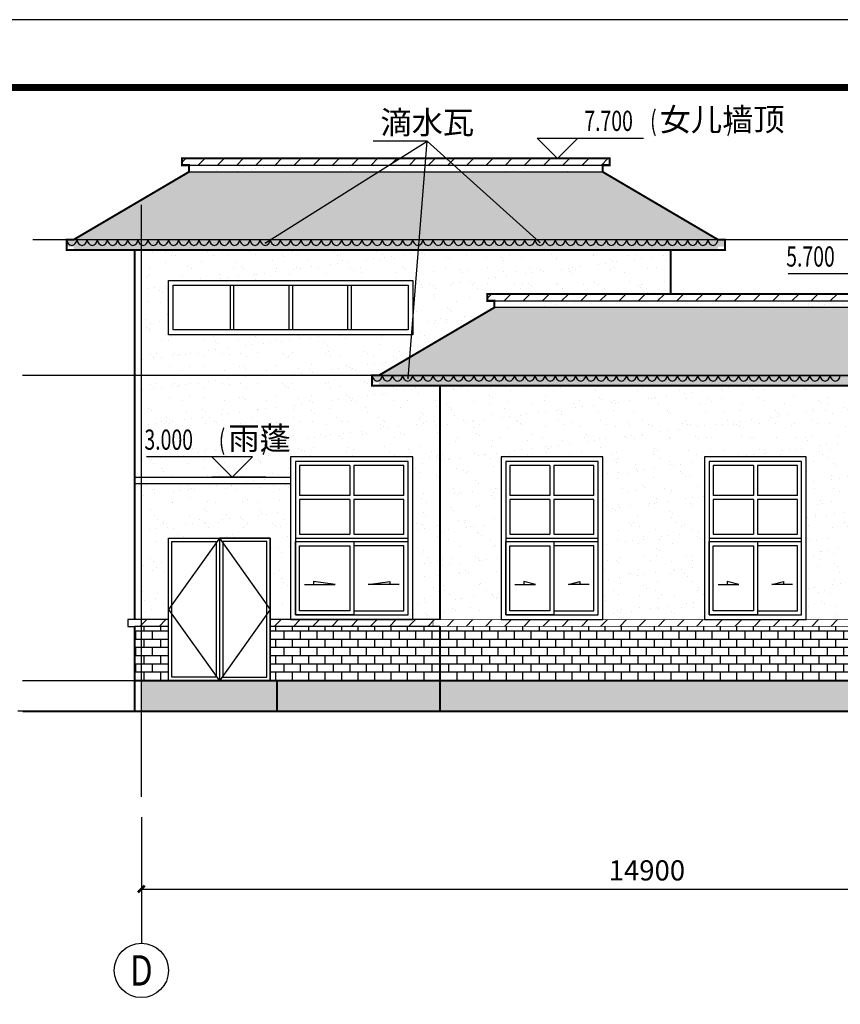
# Model space of a CAD drawing. Extents: x 35094 to 349852, y 5763 to 738955.
# Drawn here: x 116663 to 128756, y 585782 to 600298 of the extents above; entities that cross this region are included whole.
import ezdxf
from ezdxf.enums import TextEntityAlignment as Align

# ---------------------------------------------------------------- set-up
doc = ezdxf.new("R2010")
doc.units = 0
doc.header["$LTSCALE"] = 1000
doc.header["$MEASUREMENT"] = 0
for name, color, linetype in [('AXIS', 3, 'Continuous'), ('AXIS_TEXT', 7, 'Continuous'), ('DIM_ELEV', 3, 'Continuous'), ('DIM_LEAD', 3, 'Continuous'), ('DOTE', 14, 'Continuous'), ('K', 130, 'Continuous'), ('PUB_DIM', 3, 'Continuous'), ('PUB_TEXT', 7, 'Continuous'), ('PUB_TITLE', 4, 'Continuous'), ('STAIR', 2, 'Continuous'), ('SURFACE', 6, 'Continuous'), ('WINDOW', 4, 'Continuous'), ('散水', 5, 'Continuous'), ('立面', 7, 'Continuous')]:
    doc.layers.add(name, color=color, linetype=linetype)
doc.styles.add('_TCH_AXIS', font='COMPLEX', dxfattribs={"bigfont": 'GBCBIG'})
doc.styles.add('_TCH_DIM', font='SIMPLEX', dxfattribs={"bigfont": 'GBCBIG'})
doc.styles.add('_TCH_DIM_T3', font='SIMPLEX', dxfattribs={"width": 0.705882, "bigfont": 'GBCBIG'})
doc.styles.add('COMPLEX', font='COMPLEX')
doc.dimstyles.new('_TCH_ARCH&&100', dxfattribs={"dimtxt": 297.5, "dimasz": 100, "dimexe": 250, "dimexo": 300, "dimgap": 126.25, "dimtad": 1, "dimdec": 0, "dimzin": 0, "dimdsep": 46, "dimtxsty": '_TCH_DIM_T3', "dimblk": 'ARCHTICK', "dimcen": 0.09, "dimclrt": 7, "dimazin": 2, "dimtfac": 1, "dimtdec": 0, "dimtix": 1, "dimtmove": 2, "dimatfit": 3, "dimfxl": 0, "dimtolj": 1, "dimtzin": 0, "dimarcsym": 0})
pattern_1 = [(37.5, (-690712.27, 361890.8), (-12.59867, 385.36475), [0, -304, 0, -340, 0, -325]), (7.5, (-690712.27, 361890.8), (353.95534, 564.4292), [0, -164, 0, -274, 0, -105]), (327.5, (-690958.27, 361890.8), (622.82837, 1.13181), [0, -100, 0, -360, 0, -470]), (317.5, (-690958.27, 361890.8), (601.22532, 175.5351), [0, -50, 0, -236, 0, -270])]
pattern_2 = [(45, (-690712.27, 362034.42), (-141.421413, 141.421413), [])]

# ---------------------------------------------------------------- blocks, each defined once
blk = doc.blocks.new('A$C29334C3B')
at = {"layer": 'WINDOW'}
for p, q in [((720, 2270), (720, 1830)), ((780, 2270), (780, 1830)), ((720, 1830), (130, 1830)), ((720, 1770), (130, 1770)), ((720, 1770), (720, 1260)), ((1370, 1830), (780, 1830)), ((780, 1770), (780, 1260)), ((1370, 1770), (780, 1770)), ((70, 1200), (1430, 1200)), ((70, 1150), (1430, 1150))]:
    blk.add_line(p, q, dxfattribs=at)
for points in [[(0, 0), (1500, 0), (1500, 2400), (0, 2400)], [(70, 70), (1430, 70), (1430, 2330), (70, 2330)], [(70, 1150), (780, 1150), (780, 70), (70, 70)], [(130, 1090), (720, 1090), (720, 130), (130, 130)], [(1370, 1090), (780, 1090), (780, 130), (1370, 130)]]:
    blk.add_lwpolyline(points, close=True, dxfattribs=at)
for points in [[(720, 2270), (130, 2270), (130, 1830)], [(1370, 1830), (1370, 2270), (780, 2270)], [(130, 1770), (130, 1260), (720, 1260)], [(780, 1260), (1370, 1260), (1370, 1770)]]:
    blk.add_lwpolyline(points, dxfattribs=at)
at = {"layer": 'WINDOW', "color": 252}
for points in [[(202, 518), (507, 518), (336, 562), (336, 518)], [(1298, 518), (993, 518), (1164, 562), (1164, 518)]]:
    blk.add_lwpolyline(points, dxfattribs=at)
blk = doc.blocks.new('A$C5AB44054')
at = {"layer": 'WINDOW'}
for p, q in [((870, 2270), (870, 1830)), ((930, 2270), (930, 1830)), ((870, 1830), (130, 1830)), ((870, 1770), (130, 1770)), ((870, 1770), (870, 1260)), ((1670, 1830), (930, 1830)), ((930, 1770), (930, 1260)), ((1670, 1770), (930, 1770)), ((70, 1200), (1730, 1200)), ((70, 1150), (1730, 1150))]:
    blk.add_line(p, q, dxfattribs=at)
for points in [[(0, 0), (1800, 0), (1800, 2400), (0, 2400)], [(70, 70), (1730, 70), (1730, 2330), (70, 2330)], [(70, 1150), (930, 1150), (930, 70), (70, 70)], [(130, 1090), (870, 1090), (870, 130), (130, 130)], [(1670, 1090), (930, 1090), (930, 130), (1670, 130)]]:
    blk.add_lwpolyline(points, close=True, dxfattribs=at)
for points in [[(870, 2270), (130, 2270), (130, 1830)], [(1670, 1830), (1670, 2270), (930, 2270)], [(130, 1770), (130, 1260), (870, 1260)], [(930, 1260), (1670, 1260), (1670, 1770)]]:
    blk.add_lwpolyline(points, dxfattribs=at)
at = {"layer": 'WINDOW', "color": 252}
for points in [[(202, 518), (657, 518), (336, 562), (336, 518)], [(1598, 518), (1143, 518), (1464, 562), (1464, 518)]]:
    blk.add_lwpolyline(points, dxfattribs=at)
blk = doc.blocks.new('A$C013954B1')
at = {"layer": 'WINDOW'}
for p, q in [((610, 830), (610, 170)), ((660, 830), (660, 170)), ((1475, 830), (1475, 170)), ((1525, 830), (1525, 170)), ((2340, 830), (2340, 170)), ((2390, 830), (2390, 170))]:
    blk.add_line(p, q, dxfattribs=at)
for points in [[(-300, 900), (3300, 900), (3300, 100), (-300, 100)], [(-230, 830), (3230, 830), (3230, 170), (-230, 170)]]:
    blk.add_lwpolyline(points, close=True, dxfattribs=at)
blk = doc.blocks.new('A$C37973DD1')
at = {"layer": 'SURFACE', "color": 254}
for centre, start, end in [((95, 93), 185.0042, 257.8431), ((55, 93), 282.1569, 354.9958)]:
    blk.add_arc(centre, 95.5, start, end, dxfattribs=at)
blk = doc.blocks.new('_ArchTick')
at = {"color": 0, "linetype": 'ByBlock', "const_width": 0.4}
blk.add_lwpolyline([(-0.5, -0.5), (0.5, 0.5)], dxfattribs=at)
blk = doc.blocks.new('*D343')
at = {"layer": 'Defpoints', "color": 0}
for p in [(118456, 588842), (133356, 588842), (133356, 587482)]:
    blk.add_point(p, dxfattribs=at)
at = {"layer": 'PUB_DIM', "color": 0, "lineweight": -2}
for p, q in [((118456, 588542), (118456, 587232)), ((133356, 588542), (133356, 587232)), ((118456, 587482), (133356, 587482))]:
    blk.add_line(p, q, dxfattribs=at)
at = {"layer": 'PUB_DIM', "color": 0, "lineweight": -2, "xscale": 100, "yscale": 100, "zscale": 100, "rotation": 180}
blk.add_blockref('_ArchTick', (118456, 587482), dxfattribs=at)
at = {"layer": 'PUB_DIM', "color": 0, "lineweight": -2, "xscale": 100, "yscale": 100, "zscale": 100}
blk.add_blockref('_ArchTick', (133356, 587482), dxfattribs=at)
at = {"layer": 'PUB_DIM', "color": 7, "insert": (125906, 587757), "char_height": 297.5, "attachment_point": 5, "style": '_TCH_DIM_T3'}
blk.add_mtext('\\A1;14900', dxfattribs=at)
blk = doc.blocks.new('_AXISO')
blk.add_circle((0, 0), 0.5)
at = {"layer": 'AXIS_TEXT', "style": 'COMPLEX', "width": 1.041667}
blk.add_attdef('A', text='', height=0.56, dxfattribs=at).set_placement((-0.25, -0.28), (0.25, -0.28), align=Align.FIT)

msp = doc.modelspace()

# ---------------------------------------------------------------- hatches: boundary and pattern name
at = {"layer": 'K'}
h = msp.add_hatch(dxfattribs=at)
h.set_pattern_fill('普通砖', color=251, scale=80)
h.set_pattern_definition(pattern_2)
h.paths.add_polyline_path([(123556.2, 596253.7), (134756.2, 596253.7), (134756.2, 596153.7), (123556.2, 596153.7)])
h.paths.add_polyline_path([(119056.2, 598250.5), (125356.2, 598250.5), (125356.2, 598153.7), (119056.2, 598153.7)])
h = msp.add_hatch(dxfattribs=at)
h.set_pattern_fill('粉刷', color=251, scale=100, style=0)
h.set_pattern_definition(pattern_1)
h.paths.add_polyline_path([(125256.2, 598153.7), (119156.2, 598153.7), (119156.2, 598053.7), (125256.2, 598053.7)])
h.paths.add_polyline_path([(134656.2, 596153.7), (123656.2, 596153.7), (123656.2, 596053.7), (134656.2, 596053.7)])
h = msp.add_hatch(dxfattribs=at)
h.set_pattern_fill('弯瓦屋面', color=251, scale=80)
h.set_pattern_definition([(0, (-690712.27, 361890.81), (160, 160), [32, -128]), (45, (-690648.27, 361906.81), (2e-14, 160), [45.254834, -181.019336]), (90, (-690616.27, 361938.81), (-160, 160), [160]), (135, (-690584.27, 361906.81), (-160, 2e-14), [45.254834, -181.019336]), (26.565051, (-690680.27, 361890.81), (160, 1e-07), [35.776, -321.994876]), (333.434949, (-690584.27, 361906.81), (160, -1e-07), [35.776, -321.994876])])
h.paths.add_polyline_path([(123656.2, 596053.7), (121978.1, 595066.5), (136334.4, 595066.5), (134656.2, 596053.7)])
h.paths.add_polyline_path([(119156.2, 598053.7), (117456.2, 597053.7), (126934.4, 597066.5), (125256.2, 598053.7)])
h = msp.add_hatch(dxfattribs=at)
h.set_pattern_fill('大理石', color=251, scale=100, style=0)
h.set_pattern_definition([(41.9872125, (-690462.27, 361925.1), (599.999991, 450.00001), [9.60973, -2008.43385]), (68.1985905, (-690605.125, 361910.1), (299.9999998, 900.0000004), [34.61892, -2388.70524]), (60.945396, (-690612.27, 361892.955), (299.9999799, 450.0000128), [14.70804, -3073.9809]), (90, (-690605.13, 361905.8), (300, -2e-14), [4.28571, -445.71426]), (71.565051, (-690465.13, 361916.53), (6e-07, 450), [9.03508, -939.64821]), (171.469234, (-690465.125, 361916.526), (-299.999999, 2.8e-06), [14.44553, -3019.1166]), (79.215702, (-690485.125, 361888.67), (300.0000015, 1800.0000008), [30.53937, -3176.0943]), (62.1329961, (-690710.84, 362025.812), (1199.99998542, 2250.0000088), [70.29457, -14691.5649]), (0, (-690706.5, 362091.8), (0, 450), [0, -300]), (64.9831065, (-690512.268, 362173.67), (600.0000015, 1349.9999991), [47.29413, -4918.5894]), (81.4391104, (-690396.554, 361995.812), (599.99999897, 4049.99997446), [67.17704, -14040.0018]), (82.8749836, (-690562.268, 362036.526), (299.99998198, 2250.00000225), [34.55253, -7221.4794]), (76.75948, (-690592.268, 361942.24), (300.0000029, 1349.99999896), [74.84678, -7784.0652]), (0, (-690639.04, 361942.46), (0, 450), [0, -300]), (0, (-690634.2, 361937.64), (0, 450), [0, -300]), (0, (-690600.47, 361961.73), (0, 450), [0, -300]), (0, (-690610.1, 362014.7), (0, 450), [0, -300]), (59.0362434, (-690575.125, 362015.097), (299.9999761, 450.0000129), [24.9898, -5222.8668]), (0, (-690562.3, 362035.7), (0, 450), [0, -300]), (0, (-690600.47, 362019.53), (0, 450), [0, -300]), (0, (-690586, 362048.44), (0, 450), [0, -300]), (0, (-690600.47, 362005.1), (0, 450), [0, -300]), (50.194429, (-690426.554, 361974.383), (300.0000002, 450.0000002), [11.1575, -2331.9174]), (90, (-690426.55, 361961.53), (300, -2e-14), [12.85714, -437.14284]), (43.66778, (-690442.268, 361946.526), (900.0000007, 899.9999982), [21.72415, -4540.3476]), (90, (-690442.27, 361942.24), (300, -2e-14), [4.28571, -445.71426]), (39.805571, (-690455.125, 361931.526), (599.9999857, 450.0000177), [16.73625, -3497.8761]), (0, (-690499.25, 361961.73), (0, 450), [0, -300]), (0, (-690425.9, 361975.3), (0, 450), [0, -300]), (0, (-690425.9, 361975.3), (0, 450), [0, -300]), (29.3577535, (-690419.41, 361982.955), (899.9999982, 450.0000027), [26.22508, -2727.40887]), (0, (-690426.94, 362005.1), (0, 450), [0, -300]), (146.309932, (-690512.27, 362173.67), (-600.0000037, 449.9999922), [30.90472, -3214.0914]), (8.1301023, (-690545.125, 362113.669), (2999.9999789, 449.99999733), [30.30457, -6333.6564]), (47.8624052, (-690612.268, 362105.097), (1200.00000053, 1349.99999875), [40.45658, -8455.4247]), (14.620874, (-690677.982, 362087.955), (1799.99999504, 450.00001877), [67.91351, -7063.005]), (0, (-690653.5, 362115.88), (0, 450), [0, -300]), (18.434949, (-690557.982, 362070.81), (1200, 449.9999985), [13.55262, -2832.49725]), (16.699244, (-690545.125, 362075.1), (299.999994, 2.5e-05), [7.45736, -1558.58859]), (101.093723, (-690537.982, 362077.24), (-600.00000524, 3149.99997052), [37.12225, -7758.5496]), (0, (-690576.37, 362096.6), (0, 450), [0, -300]), (0, (-690545.3, 362114.5), (0, 450), [0, -300]), (0, (-690586, 362062.9), (0, 450), [0, -300]), (0, (-690624.57, 362159.23), (0, 450), [0, -300]), (0, (-690639.04, 362139.96), (0, 450), [0, -300]), (44.1449026, (-690562.268, 362167.24), (900.00000154, 899.99999997), [33.84388, -7073.3706]), (54.5829447, (-690585.125, 362135.097), (300.00000084, 449.99999823), [39.44125, -8243.2212]), (0, (-690561.86, 362167.54), (0, 450), [0, -300]), (0, (-690605.3, 362144.8), (0, 450), [0, -300]), (0, (-690561.86, 362167.54), (0, 450), [0, -300]), (0, (-690585.1, 362134.4), (0, 450), [0, -300]), (75.068583, (-690515.125, 362117.955), (300, 1350.0000004), [11.0887, -2317.5375]), (90, (-690512.27, 362128.67), (300, -2e-14), [45, -405]), (50.194429, (-690459.41, 362317.24), (300.0000002, 450.0000002), [11.1575, -2331.9174]), (0, (-690542.63, 362221.85), (0, 450), [0, -300]), (0, (-690533, 362217.03), (0, 450), [0, -300]), (0, (-690571.55, 362226.67), (0, 450), [0, -300]), (0, (-690523.35, 362279.66), (0, 450), [0, -300]), (53.1301023, (-690492.268, 362252.955), (300.0000004, 449.9999997), [21.42857, -4478.5713]), (90, (-690492.27, 362216.53), (300, -2e-14), [36.42857, -413.57142]), (0, (-690492.2, 362217.25), (0, 450), [0, -300]), (23.1985905, (-690469.41, 362312.955), (900.0000006, 450.0000002), [10.87968, -2273.85225]), (66.037511, (-690472.27, 362306.53), (300, 899.999999), [7.0349, -1470.29376]), (66.037511, (-690475.125, 362300.1), (300, 899.999999), [7.0349, -1470.29376]), (81.8698976, (-690479.41, 362270.097), (300.0000013, 2250.00000023), [30.30457, -6333.6564]), (90, (-690452.27, 362325.8), (300, -2e-14), [10.71429, -439.28571]), (0, (-690485.2, 362340.8), (0, 450), [0, -300])])
h.paths.add_polyline_path([(117356.2, 597053.7), (127056.2, 597053.7), (127056.2, 596953.7), (117356.2, 596953.7)])
h.paths.add_polyline_path([(126956.2, 596953.7), (117456.2, 596953.7), (117456.2, 596903.7), (126956.2, 596903.7)])
h = msp.add_hatch(dxfattribs=at)
h.set_pattern_fill('粉刷', color=251, scale=100, style=0)
h.set_pattern_definition(pattern_1)
h.paths.add_polyline_path([(123656.2, 596153.7), (123556.2, 596153.7), (123556.2, 596253.7), (126256.2, 596253.7), (126256.2, 596953.7), (118456.2, 596953.7), (118456.2, 595053.7), (121856.2, 595053.7), (121856.2, 595103.7), (121956.2, 595103.7), (123656.2, 596053.7)])
h.paths.add_polyline_path([(118856.2, 595653.7), (118856.2, 596453.7), (122456.2, 596453.7), (122456.2, 595653.7)], flags=16)
h = msp.add_hatch(dxfattribs=at)
h.set_pattern_fill('粉刷', color=251, scale=100, style=0)
h.set_pattern_definition([(37.5, (-690712.27, 361440.8), (-12.59867, 385.36475), [0, -304, 0, -340, 0, -325]), (7.5, (-690712.27, 361440.8), (353.95534, 564.4292), [0, -164, 0, -274, 0, -105]), (327.5, (-690958.27, 361440.8), (622.82837, 1.13181), [0, -100, 0, -360, 0, -470]), (317.5, (-690958.27, 361440.8), (601.22532, 175.5351), [0, -50, 0, -236, 0, -270])])
h.paths.add_polyline_path([(118456.2, 595053.7), (118456.2, 591453.7), (118856.2, 591453.7), (118856.2, 592653.7), (119606.2, 592653.7), (120356.2, 592653.7), (120356.2, 591453.7), (120656.2, 591453.7), (120656.2, 593853.7), (122456.2, 593853.7), (122456.2, 591453.7), (122856.2, 591453.7), (122856.2, 594903.7), (121956.2, 594903.7), (121956.2, 594953.7), (121856.2, 594953.7), (121856.2, 595053.7)])
h = msp.add_hatch(dxfattribs=at)
h.set_pattern_fill('大理石', color=251, scale=100, style=0)
h.set_pattern_definition([(41.9872125, (-690462.27, 361875.1), (599.999991, 450.00001), [9.60973, -2008.43385]), (68.1985905, (-690605.125, 361860.1), (299.9999998, 900.0000004), [34.61892, -2388.70524]), (60.945396, (-690612.27, 361842.955), (299.9999799, 450.0000128), [14.70804, -3073.9809]), (90, (-690605.13, 361855.8), (300, -2e-14), [4.28571, -445.71426]), (71.565051, (-690465.13, 361866.53), (6e-07, 450), [9.03508, -939.64821]), (171.469234, (-690465.125, 361866.526), (-299.999999, 2.8e-06), [14.44553, -3019.1166]), (79.215702, (-690485.125, 361838.67), (300.0000015, 1800.0000008), [30.53937, -3176.0943]), (62.1329961, (-690710.84, 361975.812), (1199.99998542, 2250.0000088), [70.29457, -14691.5649]), (0, (-690706.5, 362041.8), (0, 450), [0, -300]), (64.9831065, (-690512.268, 362123.67), (600.0000015, 1349.9999991), [47.29413, -4918.5894]), (81.4391104, (-690396.554, 361945.812), (599.99999897, 4049.99997446), [67.17704, -14040.0018]), (82.8749836, (-690562.268, 361986.526), (299.99998198, 2250.00000225), [34.55253, -7221.4794]), (76.75948, (-690592.268, 361892.24), (300.0000029, 1349.99999896), [74.84678, -7784.0652]), (0, (-690639.04, 361892.46), (0, 450), [0, -300]), (0, (-690634.2, 361887.64), (0, 450), [0, -300]), (0, (-690600.47, 361911.73), (0, 450), [0, -300]), (0, (-690610.1, 361964.7), (0, 450), [0, -300]), (59.0362434, (-690575.125, 361965.097), (299.9999761, 450.0000129), [24.9898, -5222.8668]), (0, (-690562.3, 361985.7), (0, 450), [0, -300]), (0, (-690600.47, 361969.53), (0, 450), [0, -300]), (0, (-690586, 361998.44), (0, 450), [0, -300]), (0, (-690600.47, 361955.1), (0, 450), [0, -300]), (50.194429, (-690426.554, 361924.383), (300.0000002, 450.0000002), [11.1575, -2331.9174]), (90, (-690426.55, 361911.53), (300, -2e-14), [12.85714, -437.14284]), (43.66778, (-690442.268, 361896.526), (900.0000007, 899.9999982), [21.72415, -4540.3476]), (90, (-690442.27, 361892.24), (300, -2e-14), [4.28571, -445.71426]), (39.805571, (-690455.125, 361881.526), (599.9999857, 450.0000177), [16.73625, -3497.8761]), (0, (-690499.25, 361911.73), (0, 450), [0, -300]), (0, (-690425.9, 361925.3), (0, 450), [0, -300]), (0, (-690425.9, 361925.3), (0, 450), [0, -300]), (29.3577535, (-690419.41, 361932.955), (899.9999982, 450.0000027), [26.22508, -2727.40887]), (0, (-690426.94, 361955.1), (0, 450), [0, -300]), (146.309932, (-690512.27, 362123.67), (-600.0000037, 449.9999922), [30.90472, -3214.0914]), (8.1301023, (-690545.125, 362063.669), (2999.9999789, 449.99999733), [30.30457, -6333.6564]), (47.8624052, (-690612.268, 362055.097), (1200.00000053, 1349.99999875), [40.45658, -8455.4247]), (14.620874, (-690677.982, 362037.955), (1799.99999504, 450.00001877), [67.91351, -7063.005]), (0, (-690653.5, 362065.88), (0, 450), [0, -300]), (18.434949, (-690557.982, 362020.81), (1200, 449.9999985), [13.55262, -2832.49725]), (16.699244, (-690545.125, 362025.1), (299.999994, 2.5e-05), [7.45736, -1558.58859]), (101.093723, (-690537.982, 362027.24), (-600.00000524, 3149.99997052), [37.12225, -7758.5496]), (0, (-690576.37, 362046.6), (0, 450), [0, -300]), (0, (-690545.3, 362064.5), (0, 450), [0, -300]), (0, (-690586, 362012.9), (0, 450), [0, -300]), (0, (-690624.57, 362109.23), (0, 450), [0, -300]), (0, (-690639.04, 362089.96), (0, 450), [0, -300]), (44.1449026, (-690562.268, 362117.24), (900.00000154, 899.99999997), [33.84388, -7073.3706]), (54.5829447, (-690585.125, 362085.097), (300.00000084, 449.99999823), [39.44125, -8243.2212]), (0, (-690561.86, 362117.54), (0, 450), [0, -300]), (0, (-690605.3, 362094.8), (0, 450), [0, -300]), (0, (-690561.86, 362117.54), (0, 450), [0, -300]), (0, (-690585.1, 362084.4), (0, 450), [0, -300]), (75.068583, (-690515.125, 362067.955), (300, 1350.0000004), [11.0887, -2317.5375]), (90, (-690512.27, 362078.67), (300, -2e-14), [45, -405]), (50.194429, (-690459.41, 362267.24), (300.0000002, 450.0000002), [11.1575, -2331.9174]), (0, (-690542.63, 362171.85), (0, 450), [0, -300]), (0, (-690533, 362167.03), (0, 450), [0, -300]), (0, (-690571.55, 362176.67), (0, 450), [0, -300]), (0, (-690523.35, 362229.66), (0, 450), [0, -300]), (53.1301023, (-690492.268, 362202.955), (300.0000004, 449.9999997), [21.42857, -4478.5713]), (90, (-690492.27, 362166.53), (300, -2e-14), [36.42857, -413.57142]), (0, (-690492.2, 362167.25), (0, 450), [0, -300]), (23.1985905, (-690469.41, 362262.955), (900.0000006, 450.0000002), [10.87968, -2273.85225]), (66.037511, (-690472.27, 362256.53), (300, 899.999999), [7.0349, -1470.29376]), (66.037511, (-690475.125, 362250.1), (300, 899.999999), [7.0349, -1470.29376]), (81.8698976, (-690479.41, 362220.097), (300.0000013, 2250.00000023), [30.30457, -6333.6564]), (90, (-690452.27, 362275.8), (300, -2e-14), [10.71429, -439.28571]), (0, (-690485.2, 362290.8), (0, 450), [0, -300])])
h.paths.add_polyline_path([(136356.2, 594953.7), (121956.2, 594953.7), (121956.2, 594903.7), (136356.2, 594903.7)])
h.paths.add_polyline_path([(121856.2, 595053.7), (136456.2, 595053.7), (136456.2, 594953.7), (121856.2, 594953.7)])
h = msp.add_hatch(dxfattribs=at)
h.set_pattern_fill('粉刷', color=251, scale=100, style=0)
h.set_pattern_definition(pattern_1)
h.paths.add_polyline_path([(133606.2, 594903.7), (122856.2, 594903.7), (122856.2, 591453.7), (123756.2, 591453.7), (123756.2, 593853.7), (125256.2, 593853.7), (125256.2, 591453.7), (126754.7, 591453.7), (126754.7, 593853.7), (128254.7, 593853.7), (128254.7, 591453.7), (128955.2, 591453.7), (128955.2, 593853.7), (130455.2, 593853.7), (130455.2, 591453.7), (131155.7, 591453.7), (131155.7, 593853.7), (132655.7, 593853.7), (132655.7, 591453.7), (133606.2, 591453.7)])
h = msp.add_hatch(dxfattribs=at)
h.set_pattern_fill('普通砖', color=251, scale=80)
h.set_pattern_definition(pattern_2)
h.paths.add_polyline_path([(122856.2, 591453.7), (133456.2, 591453.7), (133456.2, 591353.7), (122856.2, 591353.7)])
h.paths.add_polyline_path([(120356.2, 591453.7), (122856.2, 591453.7), (122856.2, 591353.7), (120356.2, 591353.7)])
h.paths.add_polyline_path([(118356.2, 591453.7), (118856.2, 591453.7), (118856.2, 591353.7), (118356.2, 591353.7)])
h = msp.add_hatch(dxfattribs=at)
h.set_pattern_fill('AR-B816', color=251, scale=100)
h.set_pattern_definition([(0, (-690035.76, 361890.81), (0, 121.3104), []), (90, (-690035.76, 361890.81), (-121.3104, 121.3104), [121.3104, -121.3104])])
h.paths.add_polyline_path([(122856.2, 591353.7), (133606.2, 591353.7), (133606.2, 590553.7), (122856.2, 590553.7)])
h.paths.add_polyline_path([(118356.2, 591353.7), (118856.2, 591353.7), (118856.2, 590553.7), (118356.2, 590553.7)])
h.paths.add_polyline_path([(120356.2, 591353.7), (120356.2, 590553.7), (122856.2, 590553.7), (122856.2, 591353.7)])
h = msp.add_hatch(dxfattribs=at)
h.set_pattern_fill('AR-B816', color=251, scale=100)
h.set_pattern_definition([(0, (-690712.27, 361890.81), (0, 121.3104), []), (90, (-690712.27, 361890.81), (-121.3104, 121.3104), [121.3104, -121.3104])])
h.paths.add_polyline_path([(118456.2, 590553.7), (118456.2, 590103.7), (120456.2, 590103.7), (120456.2, 590553.7)])
h.paths.add_polyline_path([(120456.2, 590553.7), (120456.2, 590103.7), (122856.2, 590103.7), (122856.2, 590553.7)])
h.paths.add_polyline_path([(122856.2, 590553.7), (122856.2, 590103.7), (133356.2, 590103.7), (133356.2, 590553.7)])
h.paths.add_polyline_path([(135606.2, 590103.7), (135606.2, 590553.7), (133356.2, 590553.7), (133356.2, 590103.7)])

# ---------------------------------------------------------------- linework, layer by layer
at = {"layer": 'AXIS'}
msp.add_line((118456.2, 588041.9), (118456.2, 586681.6), dxfattribs=at)
at = {"layer": 'DIM_ELEV'}
for p, q in [((124588.8, 598253.7), (124288.8, 598553.7)), ((124288.8, 598553.7), (125853.8, 598553.7)), ((124588.8, 598253.7), (124888.8, 598553.7)), ((123738.8, 598253.7), (124888.8, 598253.7)), ((129554.1, 596553.7), (127989.1, 596553.7)), ((120096, 593853.7), (118531, 593853.7)), ((119796, 593553.7), (119496, 593853.7)), ((119796, 593553.7), (120096, 593853.7)), ((120291.3, 593553.7), (119496, 593553.7))]:
    msp.add_line(p, q, dxfattribs=at)
at = {"layer": 'DIM_LEAD'}
for p, q in [((120286.3, 597008.2), (122668.1, 598509.6)), ((122668.1, 598509.6), (121873.7, 598509.6)), ((122385.9, 595014.6), (122668.1, 598509.6)), ((124325, 597016.5), (122668.1, 598509.6))]:
    msp.add_line(p, q, dxfattribs=at)
at = {"layer": 'DIM_LEAD', "const_width": 13.3}
for points in [[(120280.6, 597004.7, 1), (120291.9, 597011.8, 1)], [(124329.9, 597012, 1), (124320, 597021, 1)], [(122385.3, 595008, 1), (122386.4, 595021.3, 1)]]:
    msp.add_lwpolyline(points, format="xyb", close=True, dxfattribs=at)
at = {"layer": 'DOTE'}
for p, q in [((118456.2, 588841.9), (118456.2, 597568.2)), ((136750.8, 597053.7), (116856.2, 597053.7)), ((136750.8, 595053.7), (116706.2, 595053.7)), ((136750.8, 590553.7), (116706.2, 590553.7)), ((136750.8, 590103.7), (116635.1, 590103.7))]:
    msp.add_line(p, q, dxfattribs=at)
at = {"layer": 'K'}
for p, q in [((119156.2, 598153.7), (125356.2, 598153.7)), ((119156.2, 598053.7), (125256.2, 598053.7)), ((127056.2, 597053.7), (117456.2, 597053.7)), ((123556.2, 596153.7), (134656.2, 596153.7)), ((134656.2, 596053.7), (123656.2, 596053.7)), ((121856.2, 595053.7), (136356.2, 595053.7))]:
    msp.add_line(p, q, dxfattribs=at)
at = {"layer": 'K', "const_width": 30}
for points in [[(117356.2, 596903.7), (117356.2, 596953.7), (117356.2, 596953.7), (117356.2, 597053.7), (117456.2, 597053.7), (119156.2, 598053.7), (119156.2, 598153.7), (119056.2, 598153.7), (119056.2, 598253.7), (125356.2, 598253.7), (125356.2, 598153.7), (125256.2, 598153.7), (125256.2, 598053.7), (126956.2, 597053.7), (127056.2, 597053.7), (127056.2, 596953.7), (127056.2, 596953.7), (127056.2, 596903.7), (117356.2, 596903.7)], [(122856.2, 594903.7), (121856.2, 594903.7), (121856.2, 594953.7), (121856.2, 594953.7), (121856.2, 595053.7), (121956.2, 595053.7), (123656.2, 596053.7), (123656.2, 596153.7), (123556.2, 596153.7), (123556.2, 596253.7), (128056.2, 596253.7)], [(122206.2, 594903.7), (136456.2, 594903.7), (136456.2, 594953.7), (136456.2, 594953.7), (136456.2, 595053.7), (136356.2, 595053.7), (134656.2, 596053.7), (134656.2, 596153.7), (134756.2, 596153.7), (134756.2, 596253.7), (127406.2, 596253.7)]]:
    msp.add_lwpolyline(points, dxfattribs=at)
at = {"layer": 'PUB_TITLE'}
msp.add_lwpolyline([(101656.6, 558298.4), (161056.6, 558298.4), (161056.6, 600298.4), (101656.6, 600298.4)], close=True, dxfattribs=at)
at = {"layer": 'PUB_TITLE', "const_width": 100}
msp.add_lwpolyline([(104156.6, 559298.4), (160056.6, 559298.4), (160056.6, 599298.4), (104156.6, 599298.4)], close=True, dxfattribs=at)
at = {"layer": 'STAIR'}
msp.add_lwpolyline([(118356.2, 593553.7), (120656.2, 593553.7), (120656.2, 593453.7), (118356.2, 593453.7)], close=True, dxfattribs=at)
at = {"layer": 'WINDOW'}
msp.add_line((119606.2, 592653.7), (119606.2, 590553.7), dxfattribs=at)
for points in [[(118856.2, 592653.7), (119606.2, 592653.7), (119606.2, 590553.7), (118856.2, 590553.7)], [(118906.2, 592603.7), (119556.2, 592603.7), (119556.2, 590603.7), (118906.2, 590603.7)], [(119606.2, 590553.7), (120356.2, 590553.7), (120356.2, 592653.7), (119606.2, 592653.7)], [(119656.2, 590603.7), (120306.2, 590603.7), (120306.2, 592603.7), (119656.2, 592603.7)]]:
    msp.add_lwpolyline(points, close=True, dxfattribs=at)
at = {"layer": 'WINDOW', "color": 251}
for points in [[(119606.2, 592653.7), (118856.2, 591603.7), (119606.2, 590553.7)], [(119606.2, 592653.7), (120356.2, 591603.7), (119606.2, 590553.7)]]:
    msp.add_lwpolyline(points, dxfattribs=at)
at = {"layer": '立面'}
for p, q in [((118856.2, 591453.7), (118356.2, 591453.7)), ((122356.2, 591453.7), (120356.2, 591453.7)), ((122856.2, 591453.7), (122356.2, 591453.7)), ((118856.2, 591353.7), (118356.2, 591353.7)), ((122356.2, 591353.7), (120356.2, 591353.7)), ((122856.2, 591353.7), (122356.2, 591353.7))]:
    msp.add_line(p, q, dxfattribs=at)
for points, const_width in [([(118356.2, 591453.7), (118356.2, 596903.7)], 30), ([(126256.2, 596253.7), (126256.2, 596903.7)], 30), ([(122856.2, 591453.7), (122856.2, 594903.7)], 30), ([(122856.2, 591453.7), (122756.2, 591453.7), (122756.2, 591353.7), (122856.2, 591353.7)], 10), ([(133606.2, 591453.7), (122856.2, 591453.7)], 10), ([(118356.2, 590103.7), (118356.2, 591353.7)], 30), ([(122856.2, 590103.7), (122856.2, 591353.7)], 30), ([(133606.2, 591353.7), (122856.2, 591353.7)], 10), ([(135456.2, 590553.7), (118356.2, 590553.7)], 30), ([(120456.2, 590103.7), (120456.2, 590553.7)], 30), ([(116706.2, 590103.7), (137150.7, 590103.7)], 30)]:
    msp.add_lwpolyline(points, dxfattribs=dict(at, const_width=const_width))
msp.add_lwpolyline([(118856.2, 592653.7), (120356.2, 592653.7), (120356.2, 590553.7), (118856.2, 590553.7)], close=True, dxfattribs=at)
msp.add_lwpolyline([(118356.2, 591453.7), (118256.2, 591453.7), (118256.2, 591353.7), (118356.2, 591353.7)], dxfattribs=at)

# ---------------------------------------------------------------- block references
at = {"layer": 'AXIS'}
ref = msp.add_blockref('_AXISO', (118456.2, 586281.6), dxfattribs=dict(at, xscale=800, yscale=800, zscale=800))
ref.add_attrib('A', 'D', dxfattribs={"layer": 'AXIS_TEXT', "height": 448.3, "style": '_TCH_AXIS', "width": 0.924665}).set_placement((118288.4, 586057.5), (118624, 586057.5), align=Align.FIT)
at = {"layer": 'SURFACE'}
for p in [(117356.2, 596968.7), (117506.2, 596968.7), (117656.2, 596968.7), (117806.2, 596968.7), (117956.2, 596968.7), (118106.2, 596968.7), (118256.2, 596968.7), (118406.2, 596968.7), (118556.2, 596968.7), (118706.2, 596968.7), (118856.2, 596968.7), (119006.2, 596968.7), (119156.2, 596968.7), (119306.2, 596968.7), (119456.2, 596968.7), (119606.2, 596968.7), (119756.2, 596968.7), (119906.2, 596968.7), (120056.2, 596968.7), (120206.2, 596968.7), (120356.2, 596968.7), (120506.2, 596968.7), (120656.2, 596968.7), (120806.2, 596968.7), (120956.2, 596968.7), (121106.2, 596968.7), (121256.2, 596968.7), (121406.2, 596968.7), (121556.2, 596968.7), (121706.2, 596968.7), (121856.2, 596968.7), (122006.2, 596968.7), (122156.2, 596968.7), (122306.2, 596968.7), (122456.2, 596968.7), (122606.2, 596968.7), (122756.2, 596968.7), (122906.2, 596968.7), (123056.2, 596968.7), (123206.2, 596968.7), (123356.2, 596968.7), (123506.2, 596968.7), (123656.2, 596968.7), (123806.2, 596968.7), (123956.2, 596968.7), (124106.2, 596968.7), (124256.2, 596968.7), (124406.2, 596968.7), (124556.2, 596968.7), (124706.2, 596968.7), (124856.2, 596968.7), (125006.2, 596968.7), (125156.2, 596968.7), (125306.2, 596968.7), (125456.2, 596968.7), (125606.2, 596968.7), (125756.2, 596968.7), (125906.2, 596968.7), (126056.2, 596968.7), (126206.2, 596968.7), (126356.2, 596968.7), (126506.2, 596968.7), (126656.2, 596968.7), (126806.2, 596968.7), (121856.2, 594968.7), (122006.2, 594968.7), (122156.2, 594968.7), (122306.2, 594968.7), (122456.2, 594968.7), (122606.2, 594968.7), (122756.2, 594968.7), (122906.2, 594968.7), (123056.2, 594968.7), (123206.2, 594968.7), (123356.2, 594968.7), (123506.2, 594968.7), (123656.2, 594968.7), (123806.2, 594968.7), (123956.2, 594968.7), (124106.2, 594968.7), (124256.2, 594968.7), (124406.2, 594968.7), (124556.2, 594968.7), (124706.2, 594968.7), (124856.2, 594968.7), (125006.2, 594968.7), (125156.2, 594968.7), (125306.2, 594968.7), (125456.2, 594968.7), (125606.2, 594968.7), (125756.2, 594968.7), (125906.2, 594968.7), (126056.2, 594968.7), (126206.2, 594968.7), (126356.2, 594968.7), (126506.2, 594968.7), (126656.2, 594968.7), (126806.2, 594968.7), (126956.2, 594968.7), (127106.2, 594968.7), (127256.2, 594968.7), (127406.2, 594968.7), (127556.2, 594968.7), (127706.2, 594968.7), (127856.2, 594968.7), (128006.2, 594968.7), (128156.2, 594968.7), (128306.2, 594968.7), (128456.2, 594968.7), (128606.2, 594968.7)]:
    msp.add_blockref('A$C37973DD1', p, dxfattribs=at)
at = {"layer": '散水'}
for name, p in [('A$C013954B1', (119156.2, 595553.7)), ('A$C5AB44054', (120656.2, 591453.7))]:
    msp.add_blockref(name, p, dxfattribs=at)
at = {"layer": '立面'}
for p in [(123756.2, 591453.7), (126754.7, 591453.7)]:
    msp.add_blockref('A$C29334C3B', p, dxfattribs=at)

# ---------------------------------------------------------------- texts
at = {"layer": 'PUB_TEXT', "style": '_TCH_DIM'}
for s, p in [('滴水瓦', (121978.7, 598614.6)), ('女儿墙顶', (126093.8, 598658.7)), ('雨蓬', (119737, 593958.7))]:
    msp.add_text(s, height=337.59, dxfattribs=at).set_placement(p)
at = {"layer": 'PUB_TEXT', "style": '_TCH_DIM', "width": 0.705882}
for s, p in [('7.700', (124983.8, 598658.7)), ('(', (125953.8, 598658.7)), (')', (127076.8, 598658.7)), ('5.700', (127959.1, 596658.7)), ('(', (119597, 593958.7)), (')', (120228.4, 593958.7)), ('3.000', (118501, 593958.7))]:
    msp.add_text(s, height=297.5, dxfattribs=at).set_placement(p)

# ---------------------------------------------------------------- dimensions: what is measured, and where the dimension line sits
at = {"layer": 'PUB_DIM'}
dim = msp.add_aligned_dim(p1=(118456.2, 588841.9), p2=(133356.2, 588841.9), distance=-1360.3, dimstyle='_TCH_ARCH&&100', dxfattribs=at)
dim.commit()
dim.dimension.update_dxf_attribs({"geometry": '*D343', "text_midpoint": (125906.2, 587756.6)})

doc.saveas('drawing.dxf')
